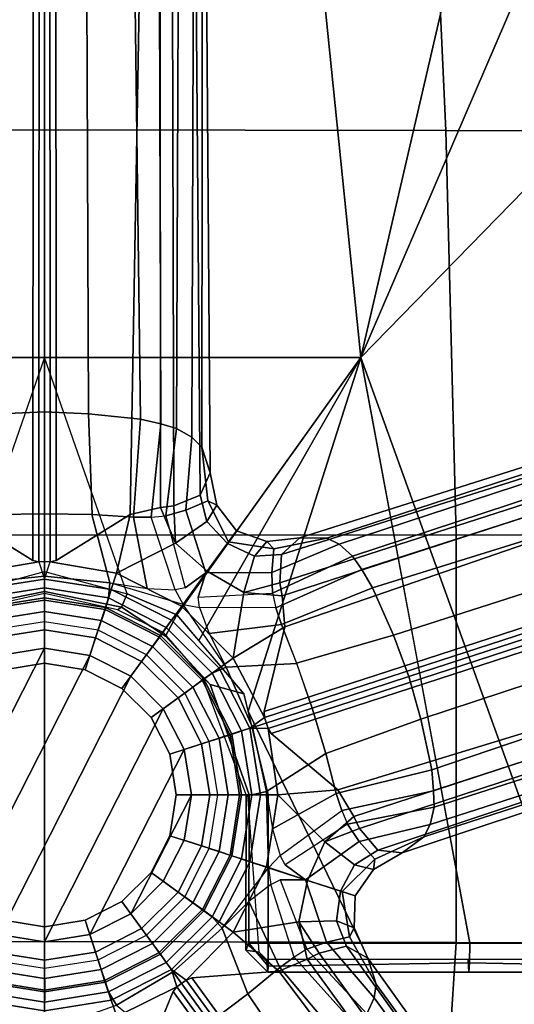
# Model space of a CAD drawing. Units: inches. Extents: x -2 to 145, y -6 to 144.
# Drawn here: x 98 to 101, y 27 to 32 of the extents above; entities that cross this region are included whole.
import ezdxf

# ---------------------------------------------------------------- set-up
doc = ezdxf.new("R2010")
doc.units = ezdxf.units.IN
doc.header["$MEASUREMENT"] = 0
for name, color, linetype in [('SEAT', 5, 'Continuous'), ('SEAT-BASE', 5, 'Continuous'), ('SEAT-FABRIC', 5, 'Continuous'), ('SEAT-FRAME', 5, 'Continuous'), ('SEAT-OTHER', 7, 'Continuous'), ('SEAT-SHAFT', 5, 'Continuous')]:
    doc.layers.add(name, color=color, linetype=linetype)
doc.styles.get("Standard").update_dxf_attribs({"font": 'arial.ttf'})

# ---------------------------------------------------------------- blocks, each defined once
blk = doc.blocks.new('1SAYL_SUSPMIDBCK_ARMS_1T')
at = {"layer": 'SEAT'}
blk.add_point((0, 0), dxfattribs=at)
at = {"layer": 'SEAT-BASE'}
for points in [[(10.0991, 0.0581, 4.0182), (1.2585, 0.0625, 5.9789), (1.5038, 0.4601, 5.915), (10.4309, 0.6166, 3.9258)], [(1.5038, 0.4601, 5.915), (1.2585, 0.0625, 5.9789), (1.2508, 0.031, 5.949), (1.1899, 0.3856, 5.9497)], [(-1.1113, 0, 8.1652), (-1.0569, 0.3434, 8.1652), (-1.1271, 0.3856, 7.9363), (-1.2637, 0, 7.7908)], [(-1.1017, 0.358, 5.8365), (-1.1584, 0, 5.8365), (-1.2504, 0.0015, 5.9497), (-1.1893, 0.3874, 5.9497)], [(1.1584, 0, 5.8365), (1.1017, 0.358, 5.8365), (1.1899, 0.3856, 5.9497), (1.2508, 0.031, 5.949)], [(-0.9953, 0.3222, 2.6575), (-1.0465, -0.001, 2.6575), (-1.1584, 0, 5.8365), (-1.1017, 0.358, 5.8365)], [(-1.0569, 0.3434, 8.1652), (-1.1113, 0, 8.1652), (-1.0569, 0, 8.248), (-1.0052, 0.3266, 8.248)], [(-1.0052, 0.3266, 8.248), (-1.0569, 0, 8.248), (-0.9843, 0, 8.248), (-0.9361, 0.3042, 8.248)], [(-0.8838, 0.2872, 2.6575), (-0.9293, 0, 2.6575), (-1.0465, -0.001, 2.6575), (-0.9953, 0.3222, 2.6575)], [(0.9293, 0, 2.6575), (0.8838, 0.2872, 2.6575), (0.9946, 0.3243, 2.6575), (1.0458, 0, 2.6575)], [(1.0569, 0, 8.248), (1.0052, 0.3266, 8.248), (0.9361, 0.3042, 8.248), (0.9843, 0, 8.248)], [(1.0458, 0, 2.6575), (0.9946, 0.3243, 2.6575), (1.1017, 0.358, 5.8365), (1.1584, 0, 5.8365)], [(1.1113, 0, 8.1652), (1.0569, 0.3434, 8.1652), (1.0052, 0.3266, 8.248), (1.0569, 0, 8.248)], [(1.1113, 0, 8.1652), (1.1732, 0, 8.0033), (1.1385, 0.3505, 7.9363), (1.0569, 0.3434, 8.1652)], [(1.5087, -0.0001, 7.5216), (1.5042, 0.2528, 7.4994), (1.1385, 0.3505, 7.9363), (1.1732, 0, 8.0033)], [(2.0551, 0, 7.2625), (2.0452, 0.2362, 7.2363), (1.5041, 0.2546, 7.4991), (1.5087, -0.0001, 7.5216)], [(2.0551, 0, 7.2625), (10.6279, 0, 4.8004), (10.6252, 0.2027, 4.7875), (2.0452, 0.2362, 7.2363)], [(1.2585, 0.0625, 5.9789), (10.0991, 0.0581, 4.0182), (10.0914, 0.0266, 3.9883), (1.2508, 0.031, 5.949)], [(-1.1271, -0.3856, 7.9363), (-1.0569, -0.3434, 8.1652), (-1.1113, 0, 8.1652), (-1.2637, 0, 7.7908)], [(-1.2504, -0.0015, 5.9497), (-1.1584, 0, 5.8365), (-1.1017, -0.358, 5.8365), (-1.1893, -0.3874, 5.9497)], [(-1.1584, 0, 5.8365), (-1.0465, 0.001, 2.6575), (-0.9953, -0.3222, 2.6575), (-1.1017, -0.358, 5.8365)], [(-1.0569, 0, 8.248), (-1.1113, 0, 8.1652), (-1.0569, -0.3434, 8.1652), (-1.0052, -0.3266, 8.248)], [(-1.0465, 0.001, 2.6575), (-0.9293, 0, 2.6575), (-0.8838, -0.2872, 2.6575), (-0.9953, -0.3222, 2.6575)], [(0.9946, -0.3243, 2.6575), (0.8838, -0.2872, 2.6575), (0.9293, 0, 2.6575), (1.0458, 0, 2.6575)], [(1.1017, -0.358, 5.8365), (0.9946, -0.3243, 2.6575), (1.0458, 0, 2.6575), (1.1584, 0, 5.8365)], [(1.1385, -0.3505, 7.9363), (1.5042, -0.2528, 7.4994), (1.5087, 0.0001, 7.5216), (1.1732, 0, 8.0033)], [(1.2508, -0.031, 5.949), (1.2508, 0.031, 5.949), (10.0914, 0.0266, 3.9883), (10.0914, -0.0266, 3.9883)], [(1.5041, -0.2546, 7.4991), (2.0452, -0.2362, 7.2363), (2.0551, 0, 7.2625), (1.5087, 0.0001, 7.5216)], [(10.6252, -0.2027, 4.7875), (10.6279, 0, 4.8004), (2.0551, 0, 7.2625), (2.0452, -0.2362, 7.2363)], [(-1.0569, 0, 8.248), (-1.0052, -0.3266, 8.248), (-0.9361, -0.3042, 8.248), (-0.9843, 0, 8.248)], [(1.0052, -0.3266, 8.248), (1.0569, 0, 8.248), (0.9843, 0, 8.248), (0.9361, -0.3042, 8.248)], [(1.0052, -0.3266, 8.248), (1.0569, -0.3434, 8.1652), (1.1113, 0, 8.1652), (1.0569, 0, 8.248)], [(1.1385, -0.3505, 7.9363), (1.1732, 0, 8.0033), (1.1113, 0, 8.1652), (1.0569, -0.3434, 8.1652)], [(1.1899, -0.3856, 5.9497), (1.1017, -0.358, 5.8365), (1.1584, 0, 5.8365), (1.2508, -0.031, 5.949)], [(1.2508, -0.031, 5.949), (1.2585, -0.0625, 5.9789), (1.5038, -0.4601, 5.915), (1.1899, -0.3856, 5.9497)], [(10.0914, -0.0266, 3.9883), (10.0991, -0.0581, 4.0182), (1.2585, -0.0625, 5.9789), (1.2508, -0.031, 5.949)], [(1.5038, -0.4601, 5.915), (1.2585, -0.0625, 5.9789), (10.0991, -0.0581, 4.0182), (10.4309, -0.6166, 3.9258)], [(10.6252, -0.2027, 4.7875), (2.0452, -0.2362, 7.2363), (2.0164, -0.5141, 7.1618), (10.615, -0.4034, 4.7361)], [(1.1072, -0.5504, 7.8473), (1.4905, -0.4767, 7.4342), (1.5042, -0.2528, 7.4994), (1.1385, -0.3505, 7.9363)], [(1.5041, -0.2546, 7.4991), (1.4905, -0.4767, 7.4342), (2.0164, -0.5141, 7.1618), (2.0452, -0.2362, 7.2363)], [(-1.0052, -0.3266, 8.248), (-0.855, -0.6212, 8.248), (-0.7963, -0.5785, 8.248), (-0.9361, -0.3042, 8.248)], [(-0.9953, -0.3222, 2.6575), (-0.8838, -0.2872, 2.6575), (-0.7518, -0.5462, 2.6575), (-0.8467, -0.6139, 2.6575)], [(0.846, -0.616, 2.6575), (0.7518, -0.5462, 2.6575), (0.8838, -0.2872, 2.6575), (0.9946, -0.3243, 2.6575)], [(0.855, -0.6212, 8.248), (1.0052, -0.3266, 8.248), (0.9361, -0.3042, 8.248), (0.7963, -0.5785, 8.248)], [(-1.1893, -0.3874, 5.9497), (-1.1017, -0.358, 5.8365), (-0.9372, -0.6809, 5.8365), (-1.0302, -0.7101, 5.949)], [(-1.1271, -0.3856, 7.9363), (-0.9492, -0.6896, 8.0033), (-0.8991, -0.6532, 8.1652), (-1.0569, -0.3434, 8.1652)], [(-1.1017, -0.358, 5.8365), (-0.9953, -0.3222, 2.6575), (-0.8467, -0.6139, 2.6575), (-0.9372, -0.6809, 5.8365)], [(-1.0052, -0.3266, 8.248), (-1.0569, -0.3434, 8.1652), (-0.8991, -0.6532, 8.1652), (-0.855, -0.6212, 8.248)], [(0.9372, -0.6809, 5.8365), (0.846, -0.616, 2.6575), (0.9946, -0.3243, 2.6575), (1.1017, -0.358, 5.8365)], [(0.855, -0.6212, 8.248), (0.8991, -0.6532, 8.1652), (1.0569, -0.3434, 8.1652), (1.0052, -0.3266, 8.248)], [(1.1385, -0.3505, 7.9363), (1.0569, -0.3434, 8.1652), (0.8991, -0.6532, 8.1652), (1.0223, -0.7428, 7.7908)], [(1.0125, -0.7338, 5.9497), (0.9372, -0.6809, 5.8365), (1.1017, -0.358, 5.8365), (1.1899, -0.3856, 5.9497)], [(1.1385, -0.3505, 7.9363), (1.1072, -0.5504, 7.8473), (1.1012, -0.6998, 7.7127), (1.0223, -0.7428, 7.7908)], [(-1.0302, -0.7101, 5.949), (-1.0549, -0.6891, 5.9789), (-1.487, -0.5117, 5.915), (-1.1893, -0.3874, 5.9497)], [(-1.1271, -0.3856, 7.9363), (-1.3665, -0.6781, 7.4991), (-1.2205, -0.8869, 7.5216), (-0.9492, -0.6896, 8.0033)], [(1.0125, -0.7338, 5.9497), (1.1899, -0.3856, 5.9497), (1.3515, -0.7031, 5.9389), (1.1998, -0.8716, 5.948)], [(1.5414, -0.622, 5.9064), (1.3515, -0.7031, 5.9389), (1.1899, -0.3856, 5.9497), (1.5038, -0.4601, 5.915)], [(10.5975, -0.5967, 4.6671), (10.615, -0.4034, 4.7361), (2.0164, -0.5141, 7.1618), (1.9913, -0.624, 7.0948)], [(1.5414, -0.622, 5.9064), (1.5038, -0.4601, 5.915), (10.4309, -0.6166, 3.9258), (1.5414, -0.622, 5.9064)], [(-1.487, -0.5117, 5.915), (-1.0549, -0.6891, 5.9789), (-8.2044, -5.8891, 4.0182), (-8.8012, -5.6323, 3.9258)], [(1.4901, -0.5718, 7.3827), (1.4905, -0.4767, 7.4342), (1.1072, -0.5504, 7.8473), (1.1012, -0.6998, 7.7127)], [(1.4901, -0.5718, 7.3827), (1.9913, -0.624, 7.0948), (2.0164, -0.5141, 7.1618), (1.4905, -0.4767, 7.4342)], [(-0.855, -0.6212, 8.248), (-0.6212, -0.855, 8.248), (-0.5785, -0.7963, 8.248), (-0.7963, -0.5785, 8.248)], [(-0.7518, -0.5462, 2.6575), (-0.5462, -0.7518, 2.6575), (-0.614, -0.847, 2.6575), (-0.8455, -0.6156, 2.6575)], [(0.5462, -0.7518, 2.6575), (0.7518, -0.5462, 2.6575), (0.8473, -0.6143, 2.6575), (0.6158, -0.8457, 2.6575)], [(0.6212, -0.855, 8.248), (0.855, -0.6212, 8.248), (0.7963, -0.5785, 8.248), (0.5785, -0.7963, 8.248)], [(1.1113, -0.7545, 7.6432), (1.1012, -0.6998, 7.7127), (1.4901, -0.5718, 7.3827), (1.4969, -0.6513, 7.3189)], [(1.4901, -0.5718, 7.3827), (1.4969, -0.6513, 7.3189), (1.9664, -0.708, 7.0283), (1.9913, -0.624, 7.0948)], [(-0.8455, -0.6156, 2.6575), (-0.614, -0.847, 2.6575), (-0.6809, -0.9372, 5.8365), (-0.9372, -0.6809, 5.8365)], [(-0.8991, -0.6532, 8.1652), (-0.6532, -0.8991, 8.1652), (-0.6212, -0.855, 8.248), (-0.855, -0.6212, 8.248)], [(0.6158, -0.8457, 2.6575), (0.8473, -0.6143, 2.6575), (0.9372, -0.6809, 5.8365), (0.6809, -0.9372, 5.8365)], [(0.6532, -0.8991, 8.1652), (0.8991, -0.6532, 8.1652), (0.855, -0.6212, 8.248), (0.6212, -0.855, 8.248)], [(1.5414, -0.622, 5.9064), (1.5517, -0.6932, 5.9333), (1.3515, -0.7031, 5.9389)], [(10.441, -0.6696, 3.9214), (1.5517, -0.6932, 5.9333), (1.5414, -0.622, 5.9064), (10.4309, -0.6166, 3.9258)], [(10.5975, -0.5967, 4.6671), (1.9913, -0.624, 7.0948), (1.9664, -0.7081, 7.0284), (10.5751, -0.7411, 4.5522)], [(-1.0302, -0.7101, 5.949), (-0.9372, -0.6809, 5.8365), (-0.9937, -0.7603, 5.949), (-1.0302, -0.7101, 5.949)], [(-0.9372, -0.6809, 5.8365), (-0.6809, -0.9372, 5.8365), (-0.736, -1.0114, 5.9497), (-0.9937, -0.7603, 5.949)], [(-0.8991, -0.6532, 8.1652), (-0.9492, -0.6896, 8.0033), (-0.7151, -0.9528, 7.9363), (-0.6532, -0.8991, 8.1652)], [(0.8991, -0.6532, 8.1652), (0.6532, -0.8991, 8.1652), (0.6852, -0.9745, 7.9363), (1.0223, -0.7428, 7.7908)], [(0.6809, -0.9372, 5.8365), (0.9372, -0.6809, 5.8365), (1.0107, -0.7362, 5.9497), (0.7344, -1.0125, 5.9497)], [(1.528, -0.7582, 7.1729), (1.4969, -0.6513, 7.3189), (1.1113, -0.7545, 7.6432), (1.1913, -0.8656, 7.4119)], [(1.528, -0.7582, 7.1729), (1.9187, -0.7906, 6.9061), (1.9664, -0.708, 7.0283), (1.4969, -0.6513, 7.3189)], [(10.441, -0.6696, 3.9214), (10.457, -0.7653, 3.9962), (1.608, -0.8339, 6.0974), (1.5517, -0.6932, 5.9333)], [(-8.1797, -5.9101, 3.9883), (-8.2044, -5.8891, 4.0182), (-1.0549, -0.6891, 5.9789), (-1.0302, -0.7101, 5.949)], [(-1.0302, -0.7101, 5.949), (-0.9937, -0.7603, 5.949), (-8.1485, -5.9531, 3.9883), (-8.1797, -5.9101, 3.9883)], [(-1.2206, -0.8867, 7.5216), (-1.0672, -1.09, 7.4991), (-0.7151, -0.9528, 7.9363), (-0.9492, -0.6896, 8.0033)], [(1.0863, -1.0681, 5.9389), (0.7344, -1.0125, 5.9497), (1.0107, -0.7362, 5.9497), (1.1997, -0.8717, 5.948)], [(1.1012, -0.6998, 7.7127), (1.0223, -0.7428, 7.7908), (1.1913, -0.8656, 7.4119), (1.1113, -0.7545, 7.6432)], [(1.3515, -0.7031, 5.9389), (1.4662, -0.8706, 6.1425), (1.3497, -0.9806, 6.1863), (1.1998, -0.8716, 5.948)], [(1.3515, -0.7031, 5.9389), (1.5517, -0.6932, 5.9333), (1.608, -0.8339, 6.0974), (1.4662, -0.8706, 6.1425)], [(10.5503, -0.8181, 4.4355), (10.5751, -0.7411, 4.5522), (1.9664, -0.7081, 7.0284), (1.9187, -0.7906, 6.9061)], [(-0.9814, -0.7903, 5.9789), (-8.1362, -5.983, 4.0182), (-8.1485, -5.9531, 3.9883), (-0.9937, -0.7603, 5.949)], [(-8.1362, -5.983, 4.0182), (-0.9814, -0.7903, 5.9789), (-0.9462, -1.2561, 5.915), (-8.0763, -6.63, 3.9258)], [(-0.9462, -1.2561, 5.915), (-0.9814, -0.7903, 5.9789), (-0.9937, -0.7603, 5.949), (-0.736, -1.0114, 5.9497)], [(-0.5462, -0.7518, 2.6575), (-0.2872, -0.8838, 2.6575), (-0.3224, -0.9956, 2.6575), (-0.614, -0.847, 2.6575)], [(0.2872, -0.8838, 2.6575), (0.5462, -0.7518, 2.6575), (0.6158, -0.8457, 2.6575), (0.3242, -0.9943, 2.6575)], [(1.0058, -0.831, 7.7127), (0.8656, -0.883, 7.8473), (0.6852, -0.9745, 7.9363), (1.0223, -0.7428, 7.7908)], [(1.1913, -0.8656, 7.4119), (1.0223, -0.7428, 7.7908), (1.0058, -0.831, 7.7127), (1.061, -0.8238, 7.6432)], [(1.528, -0.7582, 7.1729), (1.1913, -0.8656, 7.4119), (1.3578, -0.9865, 6.9468), (1.5775, -0.8754, 6.8431)], [(1.528, -0.7582, 7.1729), (1.5775, -0.8754, 6.8431), (1.8662, -0.843, 6.7636), (1.9187, -0.7906, 6.9061)], [(10.4832, -0.8249, 4.1197), (1.7285, -0.8884, 6.4002), (1.608, -0.8339, 6.0974), (10.457, -0.7653, 3.9962)], [(10.5503, -0.8181, 4.4355), (1.9187, -0.7906, 6.9061), (1.8662, -0.843, 6.7636), (10.5297, -0.8518, 4.308)], [(-0.6212, -0.855, 8.248), (-0.3266, -1.0052, 8.248), (-0.3042, -0.9361, 8.248), (-0.5785, -0.7963, 8.248)], [(0.3266, -1.0052, 8.248), (0.6212, -0.855, 8.248), (0.5785, -0.7963, 8.248), (0.3042, -0.9361, 8.248)], [(0.8656, -0.883, 7.8473), (0.914, -1.2702, 7.4342), (1.0042, -1.2405, 7.3827), (1.0058, -0.831, 7.7127)], [(1.0042, -1.2405, 7.3827), (1.0058, -0.831, 7.7127), (1.061, -0.8238, 7.6432), (1.082, -1.2223, 7.3189)], [(1.061, -0.8238, 7.6432), (1.082, -1.2223, 7.3189), (1.1932, -1.2189, 7.1729), (1.1913, -0.8656, 7.4119)], [(1.5539, -0.9248, 6.4675), (1.4662, -0.8706, 6.1425), (1.608, -0.8339, 6.0974), (1.7285, -0.8884, 6.4002)], [(1.5539, -0.9248, 6.4675), (1.7285, -0.8884, 6.4002), (1.8662, -0.843, 6.7636), (1.5775, -0.8754, 6.8431)], [(10.4832, -0.8249, 4.1197), (10.5297, -0.8518, 4.308), (1.8662, -0.843, 6.7636), (1.7285, -0.8884, 6.4002)], [(-1.6626, -1.208, 7.2625), (-1.5158, -1.3932, 7.2363), (-1.0672, -1.09, 7.4991), (-1.2206, -0.8867, 7.5216)], [(-0.614, -0.847, 2.6575), (-0.3224, -0.9956, 2.6575), (-0.358, -1.1017, 5.8365), (-0.6809, -0.9372, 5.8365)], [(-0.6532, -0.8991, 8.1652), (-0.3434, -1.0569, 8.1652), (-0.3266, -1.0052, 8.248), (-0.6212, -0.855, 8.248)], [(-0.3244, -0.995, 2.6575), (-0.2872, -0.8838, 2.6575), (0, -0.9293, 2.6575), (-0.0011, -1.0462, 2.6575)], [(-0.0011, -1.0462, 2.6575), (0, -0.9293, 2.6575), (0.2872, -0.8838, 2.6575), (0.3222, -0.995, 2.6575)], [(0.3242, -0.9943, 2.6575), (0.6158, -0.8457, 2.6575), (0.6809, -0.9372, 5.8365), (0.358, -1.1017, 5.8365)], [(0.3434, -1.0569, 8.1652), (0.6532, -0.8991, 8.1652), (0.6212, -0.855, 8.248), (0.3266, -1.0052, 8.248)], [(0.7052, -1.3525, 7.4994), (0.914, -1.2702, 7.4342), (0.8656, -0.883, 7.8473), (0.6852, -0.9745, 7.9363)], [(1.3497, -0.9806, 6.1863), (1.281, -1.1254, 6.1425), (1.0863, -1.0681, 5.9389), (1.1997, -0.8717, 5.948)], [(1.3578, -0.9865, 6.9468), (1.1913, -0.8656, 7.4119), (1.1932, -1.2189, 7.1729), (1.32, -1.2297, 6.8431)], [(1.5539, -0.9248, 6.4675), (1.4174, -1.0298, 6.5038), (1.3497, -0.9806, 6.1863), (1.4662, -0.8706, 6.1425)], [(1.5539, -0.9248, 6.4675), (1.5775, -0.8754, 6.8431), (1.3578, -0.9865, 6.9468), (1.4174, -1.0298, 6.5038)], [(-0.6809, -0.9372, 5.8365), (-0.358, -1.1017, 5.8365), (-0.3878, -1.1888, 5.9497), (-0.736, -1.0114, 5.9497)], [(-0.3434, -1.0569, 8.1652), (-0.6532, -0.8991, 8.1652), (-0.7151, -0.9528, 7.9363), (-0.3905, -1.2018, 7.7908)], [(-0.3266, -1.0052, 8.248), (0, -1.0569, 8.248), (0, -0.9843, 8.248), (-0.3042, -0.9361, 8.248)], [(0, -1.0569, 8.248), (0.3266, -1.0052, 8.248), (0.3042, -0.9361, 8.248), (0, -0.9843, 8.248)], [(0.3434, -1.0569, 8.1652), (0.3625, -1.1158, 8.0033), (0.6852, -0.9745, 7.9363), (0.6532, -0.8991, 8.1652)], [(0.358, -1.1017, 5.8365), (0.6809, -0.9372, 5.8365), (0.7344, -1.0125, 5.9497), (0.416, -1.18, 5.949)], [(-1.0672, -1.09, 7.4991), (-0.9256, -1.2617, 7.4342), (-0.5723, -1.0961, 7.8473), (-0.7151, -0.9528, 7.9363)], [(-0.4795, -1.2134, 7.7127), (-0.5723, -1.0961, 7.8473), (-0.7151, -0.9528, 7.9363), (-0.3905, -1.2018, 7.7908)], [(-0.358, -1.1017, 5.8365), (-0.3244, -0.995, 2.6575), (-0.0011, -1.0462, 2.6575), (0, -1.1584, 5.8365)], [(0, -1.1584, 5.8365), (-0.0011, -1.0462, 2.6575), (0.3222, -0.995, 2.6575), (0.358, -1.1017, 5.8365)], [(0.4663, -1.4348, 7.5216), (0.7052, -1.3525, 7.4994), (0.6852, -0.9745, 7.9363), (0.3625, -1.1158, 8.0033)], [(1.3497, -0.9806, 6.1863), (1.4174, -1.0298, 6.5038), (1.3597, -1.1921, 6.4675), (1.281, -1.1254, 6.1425)], [(1.3578, -0.9865, 6.9468), (1.32, -1.2297, 6.8431), (1.3597, -1.1921, 6.4675), (1.4174, -1.0298, 6.5038)], [(-0.736, -1.0114, 5.9497), (-0.6801, -1.3632, 5.9389), (-0.8814, -1.4093, 5.9064), (-0.9462, -1.2561, 5.915)], [(-0.6801, -1.3632, 5.9389), (-0.736, -1.0114, 5.9497), (-0.3878, -1.1888, 5.9497), (-0.4583, -1.4103, 5.948)], [(-0.3266, -1.0052, 8.248), (-0.3434, -1.0569, 8.1652), (0, -1.1113, 8.1652), (0, -1.0569, 8.248)], [(0, -1.0569, 8.248), (0, -1.1113, 8.1652), (0.3434, -1.0569, 8.1652), (0.3266, -1.0052, 8.248)], [(0.9022, -1.288, 5.915), (0.4484, -1.1776, 5.9789), (0.416, -1.18, 5.949), (0.7344, -1.0125, 5.9497)], [(0.7344, -1.0125, 5.9497), (1.0863, -1.0681, 5.9389), (1.0679, -1.2738, 5.9064), (0.9022, -1.288, 5.915)], [(-1.3291, -1.6011, 7.1618), (-0.9256, -1.2617, 7.4342), (-1.0672, -1.09, 7.4991), (-1.5158, -1.3932, 7.2363)], [(-0.5723, -1.0961, 7.8473), (-0.9256, -1.2617, 7.4342), (-0.8694, -1.3384, 7.3827), (-0.4795, -1.2134, 7.7127)], [(0.0185, -1.1911, 7.9363), (0, -1.1113, 8.1652), (-0.3434, -1.0569, 8.1652), (-0.3905, -1.2018, 7.7908)], [(-0.385, -1.1897, 5.9497), (-0.358, -1.1017, 5.8365), (0, -1.1584, 5.8365), (0.001, -1.2508, 5.9497)], [(0.0185, -1.1911, 7.9363), (0.3625, -1.1158, 8.0033), (0.3434, -1.0569, 8.1652), (0, -1.1113, 8.1652)], [(0.001, -1.2508, 5.9497), (0, -1.1584, 5.8365), (0.358, -1.1017, 5.8365), (0.357, -1.1992, 5.949)], [(0.416, -1.18, 5.949), (0.357, -1.1992, 5.949), (0.358, -1.1017, 5.8365), (0.416, -1.18, 5.949)], [(1.0863, -1.0681, 5.9389), (1.1388, -1.2616, 5.9333), (1.0679, -1.2738, 5.9064), (1.0863, -1.0681, 5.9389)], [(1.29, -1.2716, 6.0974), (1.1388, -1.2616, 5.9333), (1.0863, -1.0681, 5.9389), (1.281, -1.1254, 6.1425)], [(0.0185, -1.1911, 7.9363), (0.2227, -1.5091, 7.4991), (0.4663, -1.4348, 7.5216), (0.3625, -1.1158, 8.0033)], [(1.29, -1.2716, 6.0974), (1.281, -1.1254, 6.1425), (1.3597, -1.1921, 6.4675), (1.379, -1.3694, 6.4002)], [(-0.8694, -1.3384, 7.3827), (-0.4795, -1.2134, 7.7127), (-0.4556, -1.2636, 7.6432), (-0.8281, -1.4068, 7.3189)], [(-0.4551, -1.4005, 7.4119), (-0.3905, -1.2018, 7.7908), (-0.4795, -1.2134, 7.7127), (-0.4556, -1.2636, 7.6432)], [(-0.385, -1.1897, 5.9497), (0.001, -1.2508, 5.9497), (-0.251, -1.5026, 5.9389), (-0.4582, -1.4104, 5.948)], [(-0.3253, -1.2635, 7.7127), (-0.3905, -1.2018, 7.7908), (-0.4551, -1.4005, 7.4119), (-0.3741, -1.2901, 7.6432)], [(0.0185, -1.1911, 7.9363), (-0.1813, -1.2231, 7.8473), (-0.3253, -1.2635, 7.7127), (-0.3905, -1.2018, 7.7908)], [(-0.1813, -1.2231, 7.8473), (0.0072, -1.5648, 7.4342), (0.2227, -1.5091, 7.4991), (0.0185, -1.1911, 7.9363)], [(0.357, -1.1992, 5.949), (0.3294, -1.2162, 5.9789), (0.0272, -1.5724, 5.915), (0.001, -1.2508, 5.9497)], [(3.0932, -9.6057, 3.9883), (3.0656, -9.6227, 4.0182), (0.3294, -1.2162, 5.9789), (0.357, -1.1992, 5.949)], [(0.357, -1.1992, 5.949), (0.416, -1.18, 5.949), (3.1437, -9.5893, 3.9883), (3.0932, -9.6057, 3.9883)], [(0.4484, -1.1776, 5.9789), (3.176, -9.5868, 4.0182), (3.1437, -9.5893, 3.9883), (0.416, -1.18, 5.949)], [(3.176, -9.5868, 4.0182), (0.4484, -1.1776, 5.9789), (0.9022, -1.288, 5.915), (3.8098, -9.7298, 3.9258)], [(1.3784, -1.5144, 6.7636), (1.379, -1.3694, 6.4002), (1.3597, -1.1921, 6.4675), (1.32, -1.2297, 6.8431)], [(-8.0763, -6.63, 3.9258), (-0.9462, -1.2561, 5.915), (-0.8814, -1.4093, 5.9064)], [(-1.3291, -1.6011, 7.1618), (-1.2442, -1.6753, 7.0948), (-0.8694, -1.3384, 7.3827), (-0.9256, -1.2617, 7.4342)], [(-0.4556, -1.2636, 7.6432), (-0.8281, -1.4068, 7.3189), (-0.7905, -1.5115, 7.1729), (-0.4551, -1.4005, 7.4119)], [(-0.3741, -1.2901, 7.6432), (-0.3253, -1.2635, 7.7127), (-0.0833, -1.5938, 7.3827), (-0.1569, -1.6249, 7.3189)], [(-0.0833, -1.5938, 7.3827), (0.0072, -1.5648, 7.4342), (-0.1813, -1.2231, 7.8473), (-0.3253, -1.2635, 7.7127)], [(-0.1153, -1.6582, 5.9064), (-0.251, -1.5026, 5.9389), (0.001, -1.2508, 5.9497), (0.0272, -1.5724, 5.915)], [(0.0272, -1.5724, 5.915), (0.3294, -1.2162, 5.9789), (3.0656, -9.6227, 4.0182), (2.6369, -10.1109, 3.9258)], [(1.112, -1.7588, 7.1618), (1.2088, -1.701, 7.0948), (1.0042, -1.2405, 7.3827), (0.914, -1.2702, 7.4342)], [(1.281, -1.6514, 7.0283), (1.082, -1.2223, 7.3189), (1.0042, -1.2405, 7.3827), (1.2088, -1.701, 7.0948)], [(1.0679, -1.2738, 5.9064), (1.1388, -1.2616, 5.9333), (3.8633, -9.7231, 3.9214), (3.8098, -9.7298, 3.9258)], [(1.281, -1.6514, 7.0283), (1.3448, -1.5805, 6.9061), (1.1932, -1.2189, 7.1729), (1.082, -1.2223, 7.3189)], [(1.29, -1.2716, 6.0974), (3.9592, -9.7087, 3.9962), (3.8633, -9.7231, 3.9214), (1.1388, -1.2616, 5.9333)], [(1.3784, -1.5144, 6.7636), (1.32, -1.2297, 6.8431), (1.1932, -1.2189, 7.1729), (1.3448, -1.5805, 6.9061)], [(-0.2489, -1.6875, 7.1729), (-0.1569, -1.6249, 7.3189), (-0.3741, -1.2901, 7.6432), (-0.4551, -1.4005, 7.4119)], [(1.112, -1.7588, 7.1618), (0.914, -1.2702, 7.4342), (0.7069, -1.3518, 7.4991), (0.8566, -1.8721, 7.2363)], [(3.8098, -9.7298, 3.9258), (0.9022, -1.288, 5.915), (1.0679, -1.2738, 5.9064)], [(1.29, -1.2716, 6.0974), (1.379, -1.3694, 6.4002), (4.024, -9.7152, 4.1197), (3.9592, -9.7087, 3.9962)], [(-1.1747, -1.7286, 7.0283), (-0.8281, -1.4068, 7.3189), (-0.8694, -1.3384, 7.3827), (-1.2442, -1.6753, 7.0948)], [(-0.6801, -1.3632, 5.9389), (-0.8479, -1.4729, 5.9333), (-0.8814, -1.4093, 5.9064), (-0.6801, -1.3632, 5.9389)], [(-0.8108, -1.6198, 6.0974), (-0.8479, -1.4729, 5.9333), (-0.6801, -1.3632, 5.9389), (-0.6745, -1.5661, 6.1425)], [(-0.5155, -1.5866, 6.1863), (-0.6745, -1.5661, 6.1425), (-0.6801, -1.3632, 5.9389), (-0.4583, -1.4103, 5.948)], [(0.6351, -1.9545, 7.2625), (0.8566, -1.8721, 7.2363), (0.7069, -1.3518, 7.4991), (0.4663, -1.4348, 7.5216)], [(1.3784, -1.5144, 6.7636), (4.0639, -9.7511, 4.308), (4.024, -9.7152, 4.1197), (1.379, -1.3694, 6.4002)], [(-0.8814, -1.4093, 5.9064), (-0.8479, -1.4729, 5.9333), (-8.0534, -6.6788, 3.9214), (-8.0763, -6.63, 3.9258)], [(-1.1747, -1.7286, 7.0283), (-1.0876, -1.7674, 6.9061), (-0.7905, -1.5115, 7.1729), (-0.8281, -1.4068, 7.3189)], [(-0.5186, -1.5962, 6.9468), (-0.4551, -1.4005, 7.4119), (-0.7905, -1.5115, 7.1729), (-0.7616, -1.6355, 6.8431)], [(-0.2489, -1.6875, 7.1729), (-0.4551, -1.4005, 7.4119), (-0.5186, -1.5962, 6.9468), (-0.3451, -1.7708, 6.8431)], [(-0.251, -1.5026, 5.9389), (-0.3749, -1.6634, 6.1425), (-0.5155, -1.5866, 6.1863), (-0.4582, -1.4104, 5.948)], [(-0.8108, -1.6198, 6.0974), (-8.01, -6.7656, 3.9962), (-8.0534, -6.6788, 3.9214), (-0.8479, -1.4729, 5.9333)], [(0.2227, -1.5091, 7.4991), (0.4074, -2.0181, 7.2363), (0.6351, -1.9545, 7.2625), (0.4663, -1.4348, 7.5216)], [(-1.0143, -1.7789, 6.7636), (-0.7616, -1.6355, 6.8431), (-0.7905, -1.5115, 7.1729), (-1.0876, -1.7674, 6.9061)], [(-0.251, -1.5026, 5.9389), (-0.1798, -1.69, 5.9333), (-0.2962, -1.787, 6.0974), (-0.3749, -1.6634, 6.1425)], [(-0.1153, -1.6582, 5.9064), (-0.1798, -1.69, 5.9333), (-0.251, -1.5026, 5.9389)], [(0.2227, -1.5091, 7.4991), (0.0072, -1.5648, 7.4342), (0.1341, -2.0765, 7.1618), (0.4074, -2.0181, 7.2363)], [(1.3784, -1.5144, 6.7636), (1.3448, -1.5805, 6.9061), (4.0383, -9.7812, 4.4355), (4.0639, -9.7511, 4.308)], [(-0.8108, -1.6198, 6.0974), (-0.6745, -1.5661, 6.1425), (-0.7136, -1.6615, 6.4675), (-0.8762, -1.7347, 6.4002)], [(-0.5155, -1.5866, 6.1863), (-0.5414, -1.6662, 6.5038), (-0.7136, -1.6615, 6.4675), (-0.6745, -1.5661, 6.1425)], [(-0.1153, -1.6582, 5.9064), (0.0272, -1.5724, 5.915), (2.6369, -10.1109, 3.9258), (-0.1153, -1.6582, 5.9064)], [(-0.0833, -1.5938, 7.3827), (0.0218, -2.0866, 7.0948), (0.1341, -2.0765, 7.1618), (0.0072, -1.5648, 7.4342)], [(1.2811, -1.6514, 7.0284), (3.9727, -9.8285, 4.5522), (4.0383, -9.7812, 4.4355), (1.3448, -1.5805, 6.9061)], [(-0.8108, -1.6198, 6.0974), (-0.8762, -1.7347, 6.4002), (-7.9962, -6.8292, 4.1197), (-8.01, -6.7656, 3.9962)], [(-1.0143, -1.7789, 6.7636), (-0.8762, -1.7347, 6.4002), (-0.7136, -1.6615, 6.4675), (-0.7616, -1.6355, 6.8431)], [(-0.5186, -1.5962, 6.9468), (-0.7616, -1.6355, 6.8431), (-0.7136, -1.6615, 6.4675), (-0.5414, -1.6662, 6.5038)], [(-0.3993, -1.7636, 6.4675), (-0.5414, -1.6662, 6.5038), (-0.5155, -1.5866, 6.1863), (-0.3749, -1.6634, 6.1425)], [(-0.3993, -1.7636, 6.4675), (-0.3451, -1.7708, 6.8431), (-0.5186, -1.5962, 6.9468), (-0.5414, -1.6662, 6.5038)], [(-0.2489, -1.6875, 7.1729), (-0.1589, -2.0691, 6.9061), (-0.0657, -2.089, 7.0283), (-0.1569, -1.6249, 7.3189)], [(-0.0833, -1.5938, 7.3827), (-0.1569, -1.6249, 7.3189), (-0.0657, -2.089, 7.0283), (0.0218, -2.0866, 7.0948)], [(-0.3993, -1.7636, 6.4675), (-0.3749, -1.6634, 6.1425), (-0.2962, -1.787, 6.0974), (-0.3107, -1.9184, 6.4002)], [(-0.2489, -1.6875, 7.1729), (-0.3451, -1.7708, 6.8431), (-0.225, -2.0353, 6.7636), (-0.1589, -2.0691, 6.9061)], [(2.5896, -10.137, 3.9214), (2.5036, -10.1816, 3.9962), (-0.2962, -1.787, 6.0974), (-0.1798, -1.69, 5.9333)], [(2.5896, -10.137, 3.9214), (-0.1798, -1.69, 5.9333), (-0.1153, -1.6582, 5.9064), (2.6369, -10.1109, 3.9258)], [(1.2811, -1.6514, 7.0284), (1.2088, -1.701, 7.0948), (3.8424, -9.8944, 4.6671), (3.9727, -9.8285, 4.5522)], [(-1.1747, -1.7287, 7.0284), (-8.1199, -6.8155, 4.5522), (-8.0546, -6.8632, 4.4355), (-1.0876, -1.7674, 6.9061)], [(-1.0143, -1.7789, 6.7636), (-8.018, -6.8783, 4.308), (-7.9962, -6.8292, 4.1197), (-0.8762, -1.7347, 6.4002)], [(1.112, -1.7588, 7.1618), (3.6638, -9.9708, 4.7361), (3.8424, -9.8944, 4.6671), (1.2088, -1.701, 7.0948)], [(-1.0143, -1.7789, 6.7636), (-1.0876, -1.7674, 6.9061), (-8.0546, -6.8632, 4.4355), (-8.018, -6.8783, 4.308)], [(-0.3993, -1.7636, 6.4675), (-0.3107, -1.9184, 6.4002), (-0.225, -2.0353, 6.7636), (-0.3451, -1.7708, 6.8431)], [(2.4549, -10.225, 4.1197), (-0.3107, -1.9184, 6.4002), (-0.2962, -1.787, 6.0974), (2.5036, -10.1816, 3.9962)], [(1.112, -1.7588, 7.1618), (0.8566, -1.8721, 7.2363), (3.4762, -10.0425, 4.7875), (3.6638, -9.9708, 4.7361)], [(0.6351, -1.9545, 7.2625), (3.2842, -10.1077, 4.8004), (3.4762, -10.0425, 4.7875), (0.8566, -1.8721, 7.2363)], [(2.4549, -10.225, 4.1197), (2.4438, -10.2775, 4.308), (-0.225, -2.0353, 6.7636), (-0.3107, -1.9184, 6.4002)], [(3.0905, -10.1678, 4.7875), (3.2842, -10.1077, 4.8004), (0.6351, -1.9545, 7.2625), (0.4074, -2.0181, 7.2363)], [(2.4822, -10.2868, 4.4355), (-0.1589, -2.0691, 6.9061), (-0.225, -2.0353, 6.7636), (2.4438, -10.2775, 4.308)], [(3.0905, -10.1678, 4.7875), (0.4074, -2.0181, 7.2363), (0.1341, -2.0765, 7.1618), (2.8966, -10.2201, 4.7361)], [(2.4822, -10.2868, 4.4355), (2.5631, -10.2866, 4.5522), (-0.0657, -2.089, 7.0284), (-0.1589, -2.0691, 6.9061)], [(2.7073, -10.2633, 4.6671), (0.0218, -2.0866, 7.0948), (-0.0657, -2.089, 7.0284), (2.5631, -10.2866, 4.5522)], [(2.7073, -10.2633, 4.6671), (2.8966, -10.2201, 4.7361), (0.1341, -2.0765, 7.1618), (0.0218, -2.0866, 7.0948)]]:
    blk.add_3dface(points, dxfattribs=at)
at = {"layer": 'SEAT-FABRIC'}
for points in [[(-1.8379, 0, 17.2971), (-0.7869, 0, 17.4022), (-0.7915, 2.2074, 17.5167), (-1.8435, 2.1408, 17.3862)], [(1.3941, 0, 17.5833), (1.3948, 2.2072, 17.6898), (-0.7915, 2.2074, 17.5167), (-0.7869, 0, 17.4022)], [(1.3941, 0, 17.5833), (3.5684, 0, 17.6773), (3.5649, 2.1532, 17.7764), (1.3948, 2.2072, 17.6898)], [(5.722, 0, 17.7301), (5.7196, 2.054, 17.8104), (3.5649, 2.1532, 17.7764), (3.5684, 0, 17.6773)], [(-0.7915, -2.2074, 17.5167), (-0.7869, 0, 17.4022), (-1.8379, 0, 17.2971), (-1.8435, -2.1408, 17.3862)], [(-0.7915, -2.2074, 17.5167), (1.3948, -2.2072, 17.6898), (1.3941, 0, 17.5833), (-0.7869, 0, 17.4022)], [(3.5649, -2.1532, 17.7764), (3.5684, 0, 17.6773), (1.3941, 0, 17.5833), (1.3948, -2.2072, 17.6898)], [(3.5649, -2.1532, 17.7764), (5.7196, -2.054, 17.8104), (5.722, 0, 17.7301), (3.5684, 0, 17.6773)], [(3.5568, -4.2959, 18.0014), (5.714, -4.1024, 17.9768), (5.7196, -2.054, 17.8104), (3.5649, -2.1532, 17.7764)], [(-0.8009, -4.3978, 17.8107), (-0.7915, -2.2074, 17.5167), (-1.8435, -2.1408, 17.3862), (-1.8556, -4.2641, 17.6821)], [(3.5568, -4.2959, 18.0014), (3.5649, -2.1532, 17.7764), (1.3948, -2.2072, 17.6898), (1.3864, -4.3993, 17.9649)], [(-0.8009, -4.3978, 17.8107), (1.3864, -4.3993, 17.9649), (1.3948, -2.2072, 17.6898), (-0.7915, -2.2074, 17.5167)]]:
    blk.add_3dface(points, dxfattribs=at)
at = {"layer": 'SEAT-FRAME'}
for points in [[(0.9672, 0.7089, 11.2751), (2.3465, 1.6961, 11.2786), (2.3465, 0, 11.2736), (1.0792, 0.4424, 11.2744)], [(2.3465, 1.6961, 11.2786), (5.4379, 1.3814, 11.2775), (5.4899, 0, 11.2736), (2.3465, 0, 11.2736)], [(1.1987, 0, 11.2736), (1.0912, 0, 11.3429), (1.0081, 0.4134, 11.3474), (1.0792, 0.4424, 11.2744)], [(1.1987, 0, 11.2736), (1.1987, 0, 11.2736), (2.3465, 0, 11.2736), (1.0792, 0.4424, 11.2744)], [(0.9923, 0.3906, 11.4216), (1.0081, 0.4134, 11.3474), (1.0912, 0, 11.3429), (1.0801, 0, 11.422)], [(2.3465, 0, 11.2736), (2.3465, -1.6961, 11.2786), (0.9672, -0.7089, 11.2751), (1.0792, -0.4424, 11.2744)], [(1.0912, 0, 11.3429), (1.0081, -0.4134, 11.3474), (0.9923, -0.3906, 11.4216), (1.0801, 0, 11.422)], [(1.0081, -0.4134, 11.3474), (1.0912, 0, 11.3429), (1.1987, 0, 11.2736), (1.0792, -0.4424, 11.2744)], [(2.3465, 0, 11.2736), (1.1987, 0, 11.2736), (1.1987, 0, 11.2736), (1.0792, -0.4424, 11.2744)], [(5.4899, 0, 11.2736), (5.4379, -1.3814, 11.2775), (2.3465, -1.6961, 11.2786), (2.3465, 0, 11.2736)], [(0.8514, -0.6486, 11.3482), (0.8704, -0.6396, 11.4211), (0.9923, -0.3906, 11.4216), (1.0081, -0.4134, 11.3474)], [(1.0081, -0.4134, 11.3474), (1.0792, -0.4424, 11.2744), (0.9672, -0.7089, 11.2751), (0.8514, -0.6486, 11.3482)], [(0.5918, -0.8892, 11.3491), (0.8514, -0.6486, 11.3482), (0.9672, -0.7089, 11.2751), (0.5422, -1.0696, 11.2764)], [(0.8514, -0.6486, 11.3482), (0.5918, -0.8892, 11.3491), (0.6345, -0.845, 11.4311), (0.8704, -0.6396, 11.4211)], [(2.3465, -1.6961, 11.2786), (0.8284, -0.8267, 11.2755), (0.9672, -0.7089, 11.2751)], [(0, -1.0977, 11.3337), (0, -1.0812, 11.4248), (0.6345, -0.845, 11.4311), (0.5918, -0.8892, 11.3491)], [(0.4488, -1.092, 11.2765), (0.5422, -1.0696, 11.2764), (0.8284, -0.8267, 11.2755), (2.3465, -1.6961, 11.2786)], [(0.5918, -0.8892, 11.3491), (0.5422, -1.0696, 11.2764), (0, -1.1992, 11.2769), (0, -1.0977, 11.3337)], [(-0.9513, -1.1981, 11.4212), (-0.8829, -1.1909, 11.4317), (-0.8435, -1.1516, 11.4311), (-0.8321, -1.0802, 11.4211)], [(-0.7944, -1.0955, 11.3376), (-0.9189, -1.1987, 11.338), (-0.9513, -1.1981, 11.4212), (-0.8321, -1.0802, 11.4211)], [(-0.7944, -1.0955, 11.3376), (-0.7944, -1.1992, 11.2769), (-0.9189, -1.1987, 11.338), (-0.7944, -1.0955, 11.3376)], [(0, -1.0812, 11.4248), (-0.8321, -1.0802, 11.4211), (-0.8435, -1.1516, 11.4311), (0, -1.09, 11.4311)], [(0, -1.0977, 11.3337), (-0.7944, -1.0955, 11.3376), (-0.8321, -1.0802, 11.4211), (0, -1.0812, 11.4248)], [(0.4488, -1.092, 11.2765), (2.3465, -1.6961, 11.2786), (-0.7946, -2.2817, 11.2945), (-0.7945, -1.696, 11.285)], [(-0.7944, -1.1992, 11.2769), (0, -1.1992, 11.2769), (0.4488, -1.092, 11.2765), (-0.7945, -1.696, 11.285)], [(-0.7944, -1.0955, 11.3376), (0, -1.0977, 11.3337), (0, -1.1992, 11.2769), (-0.7944, -1.1992, 11.2769)], [(-0.9513, -1.1981, 11.4212), (-0.9512, -2.2759, 11.4355), (-0.883, -2.2717, 11.4541), (-0.8829, -1.1909, 11.4317)], [(-0.9011, -2.28, 11.3314), (-0.9512, -2.2759, 11.4355), (-0.9513, -1.1981, 11.4212), (-0.9189, -1.1987, 11.338)], [(-0.9011, -2.28, 11.3314), (-0.9189, -1.1987, 11.338), (-0.7944, -1.1992, 11.2769), (-0.7946, -2.2817, 11.2945)], [(5.4379, -1.3814, 11.2775), (5.3974, -1.696, 11.2829), (5.3088, -2.3835, 11.2947), (2.3465, -1.6961, 11.2786)], [(0.7759, -1.9889, 11.2865), (2.3465, -1.6961, 11.2786), (-0.7957, -2.8297, 11.3593), (-0.7946, -2.2817, 11.2945)], [(-0.7957, -2.8297, 11.3593), (2.3465, -1.6961, 11.2786), (4.0707, -3.3798, 11.444), (2.3465, -3.3798, 11.444)], [(2.3465, -1.6961, 11.2786), (5.3088, -2.3835, 11.2947), (5.2509, -2.656, 11.3187), (5.1945, -2.9218, 11.3421)], [(2.3465, -1.6961, 11.2786), (5.1945, -2.9218, 11.3421), (4.5299, -3.3099, 11.4208), (4.0707, -3.3798, 11.444)], [(-0.951, -2.8055, 11.4864), (-0.8829, -2.7886, 11.4718), (-0.883, -2.2717, 11.4541), (-0.9512, -2.2759, 11.4355)], [(-0.9011, -2.28, 11.3314), (-0.9109, -2.8194, 11.4157), (-0.951, -2.8055, 11.4864), (-0.9512, -2.2759, 11.4355)], [(-0.9109, -2.8194, 11.4157), (-0.9011, -2.28, 11.3314), (-0.7946, -2.2817, 11.2945), (-0.7957, -2.8297, 11.3593)]]:
    blk.add_3dface(points, dxfattribs=at)
at = {"layer": 'SEAT-SHAFT'}
for points in [[(0.7874, 0, 1), (-0.4628, 0.637, 1), (-0.2433, 0.7489, 1), (0.7489, 0.2433, 1)], [(0.7874, 0, 1), (0.7489, -0.2433, 1), (-0.637, 0.4628, 1), (-0.4628, 0.637, 1)], [(0.637, -0.4628, 1), (-0.7489, 0.2433, 1), (-0.637, 0.4628, 1), (0.7489, -0.2433, 1)], [(-0.9361, 0.3042, 2.4294), (-0.9843, 0, 2.4294), (-0.9843, 0, 8.248), (-0.9361, 0.3042, 8.248)], [(-0.7489, 0.2433, 2.4305), (-0.7874, 0, 2.4305), (-0.9843, 0, 2.4294), (-0.9361, 0.3042, 2.4294)], [(-0.9361, 0.3042, 8.3356), (-0.9843, 0, 8.3356), (-0.8858, 0, 8.4341), (-0.8425, 0.2737, 8.4341)], [(-0.9361, 0.3042, 8.248), (-0.9843, 0, 8.248), (-0.9843, 0, 8.3356), (-0.9361, 0.3042, 8.3356)], [(-0.8425, 0.2737, 8.4341), (-0.8858, 0, 8.4341), (-0.7067, 0, 8.4341), (-0.6721, 0.2184, 8.4341)], [(0.8858, 0, 8.4341), (0.8425, 0.2737, 8.4341), (0.6721, 0.2184, 8.4341), (0.7067, 0, 8.4341)], [(0.7874, 0, 2.4305), (0.7489, 0.2433, 2.4305), (0.9361, 0.3042, 2.4294), (0.9843, 0, 2.4294)], [(0.9843, 0, 8.3356), (0.9361, 0.3042, 8.3356), (0.8425, 0.2737, 8.4341), (0.8858, 0, 8.4341)], [(0.9843, 0, 2.4294), (0.9361, 0.3042, 2.4294), (0.9361, 0.3042, 8.248), (0.9843, 0, 8.248)], [(0.9843, 0, 8.248), (0.9361, 0.3042, 8.248), (0.9361, 0.3042, 8.3356), (0.9843, 0, 8.3356)], [(-0.7489, 0.2433, 1), (-0.7874, 0, 1), (-0.7874, 0, 2.625), (-0.7489, 0.2433, 2.625)], [(0.637, -0.4628, 1), (0.4628, -0.637, 1), (-0.7874, 0, 1), (-0.7489, 0.2433, 1)], [(-0.6721, 0.2184, 8.4341), (-0.7067, 0, 8.4341), (-0.7067, 0, 16.5591), (-0.6721, 0.2184, 16.5591)], [(0.7067, 0, 8.4341), (0.6721, 0.2184, 8.4341), (0.6721, 0.2184, 16.5591), (0.7067, 0, 16.5591)], [(0.7874, 0, 1), (0.7489, 0.2433, 1), (0.7489, 0.2433, 2.625), (0.7874, 0, 2.625)], [(-0.9843, 0, 2.4294), (-0.9361, -0.3042, 2.4294), (-0.9361, -0.3042, 8.248), (-0.9843, 0, 8.248)], [(-0.7874, 0, 2.4305), (-0.7489, -0.2433, 2.4305), (-0.9361, -0.3042, 2.4294), (-0.9843, 0, 2.4294)], [(-0.9843, 0, 8.3356), (-0.9361, -0.3042, 8.3356), (-0.8425, -0.2737, 8.4341), (-0.8858, 0, 8.4341)], [(-0.9843, 0, 8.248), (-0.9361, -0.3042, 8.248), (-0.9361, -0.3042, 8.3356), (-0.9843, 0, 8.3356)], [(-0.8858, 0, 8.4341), (-0.8425, -0.2737, 8.4341), (-0.6721, -0.2184, 8.4341), (-0.7067, 0, 8.4341)], [(-0.7874, 0, 1), (-0.7489, -0.2433, 1), (-0.7489, -0.2433, 2.625), (-0.7874, 0, 2.625)], [(0.2433, -0.7489, 1), (-0.7489, -0.2433, 1), (-0.7874, 0, 1), (0.4628, -0.637, 1)], [(0.8425, -0.2737, 8.4341), (0.8858, 0, 8.4341), (0.7067, 0, 8.4341), (0.6721, -0.2184, 8.4341)], [(0.7489, -0.2433, 1), (0.7874, 0, 1), (0.7874, 0, 2.625), (0.7489, -0.2433, 2.625)], [(0.7489, -0.2433, 2.4305), (0.7874, 0, 2.4305), (0.9843, 0, 2.4294), (0.9361, -0.3042, 2.4294)], [(0.9361, -0.3042, 8.3356), (0.9843, 0, 8.3356), (0.8858, 0, 8.4341), (0.8425, -0.2737, 8.4341)], [(0.9361, -0.3042, 2.4294), (0.9843, 0, 2.4294), (0.9843, 0, 8.248), (0.9361, -0.3042, 8.248)], [(0.9361, -0.3042, 8.248), (0.9843, 0, 8.248), (0.9843, 0, 8.3356), (0.9361, -0.3042, 8.3356)], [(-0.7067, 0, 8.4341), (-0.6721, -0.2184, 8.4341), (-0.6721, -0.2184, 16.5591), (-0.7067, 0, 16.5591)], [(0.6721, -0.2184, 8.4341), (0.7067, 0, 8.4341), (0.7067, 0, 16.5591), (0.6721, -0.2184, 16.5591)], [(-0.7489, -0.2433, 2.4305), (-0.637, -0.4628, 2.4305), (-0.7963, -0.5785, 2.4294), (-0.9361, -0.3042, 2.4294)], [(-0.8425, -0.2737, 8.4341), (-0.7166, -0.5207, 8.4341), (-0.5717, -0.4154, 8.4341), (-0.6721, -0.2184, 8.4341)], [(-0.7489, -0.2433, 1), (-0.637, -0.4628, 1), (-0.637, -0.4628, 2.625), (-0.7489, -0.2433, 2.625)], [(0.2433, -0.7489, 1), (0, -0.7874, 1), (-0.637, -0.4628, 1), (-0.7489, -0.2433, 1)], [(-0.6721, -0.2184, 8.4341), (-0.5717, -0.4154, 8.4341), (-0.5717, -0.4154, 16.5591), (-0.6721, -0.2184, 16.5591)], [(0.5717, -0.4154, 8.4341), (0.6721, -0.2184, 8.4341), (0.6721, -0.2184, 16.5591), (0.5717, -0.4154, 16.5591)], [(0.7166, -0.5207, 8.4341), (0.8425, -0.2737, 8.4341), (0.6721, -0.2184, 8.4341), (0.5717, -0.4154, 8.4341)], [(0.637, -0.4628, 1), (0.7489, -0.2433, 1), (0.7489, -0.2433, 2.625), (0.637, -0.4628, 2.625)], [(0.637, -0.4628, 2.4305), (0.7489, -0.2433, 2.4305), (0.9361, -0.3042, 2.4294), (0.7963, -0.5785, 2.4294)], [(-0.9361, -0.3042, 8.3356), (-0.7963, -0.5785, 8.3356), (-0.7166, -0.5207, 8.4341), (-0.8425, -0.2737, 8.4341)], [(-0.9361, -0.3042, 2.4294), (-0.7963, -0.5785, 2.4294), (-0.7963, -0.5785, 8.248), (-0.9361, -0.3042, 8.248)], [(-0.9361, -0.3042, 8.248), (-0.7963, -0.5785, 8.248), (-0.7963, -0.5785, 8.3356), (-0.9361, -0.3042, 8.3356)], [(0.7963, -0.5785, 8.3356), (0.9361, -0.3042, 8.3356), (0.8425, -0.2737, 8.4341), (0.7166, -0.5207, 8.4341)], [(0.7963, -0.5785, 2.4294), (0.9361, -0.3042, 2.4294), (0.9361, -0.3042, 8.248), (0.7963, -0.5785, 8.248)], [(0.7963, -0.5785, 8.248), (0.9361, -0.3042, 8.248), (0.9361, -0.3042, 8.3356), (0.7963, -0.5785, 8.3356)], [(-0.7166, -0.5207, 8.4341), (-0.5207, -0.7166, 8.4341), (-0.4154, -0.5717, 8.4341), (-0.5717, -0.4154, 8.4341)], [(-0.5717, -0.4154, 8.4341), (-0.4154, -0.5717, 8.4341), (-0.4154, -0.5717, 16.5591), (-0.5717, -0.4154, 16.5591)], [(0.4154, -0.5717, 8.4341), (0.5717, -0.4154, 8.4341), (0.5717, -0.4154, 16.5591), (0.4154, -0.5717, 16.5591)], [(0.5207, -0.7166, 8.4341), (0.7166, -0.5207, 8.4341), (0.5717, -0.4154, 8.4341), (0.4154, -0.5717, 8.4341)], [(-0.637, -0.4628, 2.4305), (-0.4628, -0.637, 2.4305), (-0.5785, -0.7963, 2.4294), (-0.7963, -0.5785, 2.4294)], [(-0.637, -0.4628, 1), (-0.4628, -0.637, 1), (-0.4628, -0.637, 2.625), (-0.637, -0.4628, 2.625)], [(-0.2433, -0.7489, 1), (-0.4628, -0.637, 1), (-0.637, -0.4628, 1), (0, -0.7874, 1)], [(0.4628, -0.637, 1), (0.637, -0.4628, 1), (0.637, -0.4628, 2.625), (0.4628, -0.637, 2.625)], [(0.4628, -0.637, 2.4305), (0.637, -0.4628, 2.4305), (0.7963, -0.5785, 2.4294), (0.5785, -0.7963, 2.4294)], [(-0.7963, -0.5785, 8.3356), (-0.5785, -0.7963, 8.3356), (-0.5207, -0.7166, 8.4341), (-0.7166, -0.5207, 8.4341)], [(0.5785, -0.7963, 8.3356), (0.7963, -0.5785, 8.3356), (0.7166, -0.5207, 8.4341), (0.5207, -0.7166, 8.4341)], [(-0.7963, -0.5785, 2.4294), (-0.5785, -0.7963, 2.4294), (-0.5785, -0.7963, 8.248), (-0.7963, -0.5785, 8.248)], [(-0.7963, -0.5785, 8.248), (-0.5785, -0.7963, 8.248), (-0.5785, -0.7963, 8.3356), (-0.7963, -0.5785, 8.3356)], [(-0.5207, -0.7166, 8.4341), (-0.2737, -0.8425, 8.4341), (-0.2184, -0.6721, 8.4341), (-0.4154, -0.5717, 8.4341)], [(-0.4154, -0.5717, 8.4341), (-0.2184, -0.6721, 8.4341), (-0.2184, -0.6721, 16.5591), (-0.4154, -0.5717, 16.5591)], [(0.2184, -0.6721, 8.4341), (0.4154, -0.5717, 8.4341), (0.4154, -0.5717, 16.5591), (0.2184, -0.6721, 16.5591)], [(0.2737, -0.8425, 8.4341), (0.5207, -0.7166, 8.4341), (0.4154, -0.5717, 8.4341), (0.2184, -0.6721, 8.4341)], [(0.5785, -0.7963, 2.4294), (0.7963, -0.5785, 2.4294), (0.7963, -0.5785, 8.248), (0.5785, -0.7963, 8.248)], [(0.5785, -0.7963, 8.248), (0.7963, -0.5785, 8.248), (0.7963, -0.5785, 8.3356), (0.5785, -0.7963, 8.3356)], [(-0.4628, -0.637, 2.4305), (-0.2433, -0.7489, 2.4305), (-0.3042, -0.9361, 2.4294), (-0.5785, -0.7963, 2.4294)], [(-0.4628, -0.637, 1), (-0.2433, -0.7489, 1), (-0.2433, -0.7489, 2.625), (-0.4628, -0.637, 2.625)], [(-0.2737, -0.8425, 8.4341), (0, -0.8858, 8.4341), (0, -0.7067, 8.4341), (-0.2184, -0.6721, 8.4341)], [(-0.2184, -0.6721, 8.4341), (0, -0.7067, 8.4341), (0, -0.7067, 16.5591), (-0.2184, -0.6721, 16.5591)], [(0, -0.7067, 8.4341), (0.2184, -0.6721, 8.4341), (0.2184, -0.6721, 16.5591), (0, -0.7067, 16.5591)], [(0, -0.8858, 8.4341), (0.2737, -0.8425, 8.4341), (0.2184, -0.6721, 8.4341), (0, -0.7067, 8.4341)], [(0.2433, -0.7489, 1), (0.4628, -0.637, 1), (0.4628, -0.637, 2.625), (0.2433, -0.7489, 2.625)], [(0.2433, -0.7489, 2.4305), (0.4628, -0.637, 2.4305), (0.5785, -0.7963, 2.4294), (0.3042, -0.9361, 2.4294)], [(-0.5785, -0.7963, 8.3356), (-0.3042, -0.9361, 8.3356), (-0.2737, -0.8425, 8.4341), (-0.5207, -0.7166, 8.4341)], [(0.3042, -0.9361, 8.3356), (0.5785, -0.7963, 8.3356), (0.5207, -0.7166, 8.4341), (0.2737, -0.8425, 8.4341)], [(-0.2433, -0.7489, 2.4305), (0, -0.7874, 2.4305), (0, -0.9843, 2.4294), (-0.3042, -0.9361, 2.4294)], [(-0.2433, -0.7489, 1), (0, -0.7874, 1), (0, -0.7874, 2.625), (-0.2433, -0.7489, 2.625)], [(0, -0.7874, 1), (0.2433, -0.7489, 1), (0.2433, -0.7489, 2.625), (0, -0.7874, 2.625)], [(0, -0.7874, 2.4305), (0.2433, -0.7489, 2.4305), (0.3042, -0.9361, 2.4294), (0, -0.9843, 2.4294)], [(-0.5785, -0.7963, 2.4294), (-0.3042, -0.9361, 2.4294), (-0.3042, -0.9361, 8.248), (-0.5785, -0.7963, 8.248)], [(-0.5785, -0.7963, 8.248), (-0.3042, -0.9361, 8.248), (-0.3042, -0.9361, 8.3356), (-0.5785, -0.7963, 8.3356)], [(-0.3042, -0.9361, 8.3356), (0, -0.9843, 8.3356), (0, -0.8858, 8.4341), (-0.2737, -0.8425, 8.4341)], [(0, -0.9843, 8.3356), (0.3042, -0.9361, 8.3356), (0.2737, -0.8425, 8.4341), (0, -0.8858, 8.4341)], [(0.3042, -0.9361, 2.4294), (0.5785, -0.7963, 2.4294), (0.5785, -0.7963, 8.248), (0.3042, -0.9361, 8.248)], [(0.3042, -0.9361, 8.248), (0.5785, -0.7963, 8.248), (0.5785, -0.7963, 8.3356), (0.3042, -0.9361, 8.3356)], [(-0.3042, -0.9361, 2.4294), (0, -0.9843, 2.4294), (0, -0.9843, 8.248), (-0.3042, -0.9361, 8.248)], [(-0.3042, -0.9361, 8.248), (0, -0.9843, 8.248), (0, -0.9843, 8.3356), (-0.3042, -0.9361, 8.3356)], [(0, -0.9843, 2.4294), (0.3042, -0.9361, 2.4294), (0.3042, -0.9361, 8.248), (0, -0.9843, 8.248)], [(0, -0.9843, 8.248), (0.3042, -0.9361, 8.248), (0.3042, -0.9361, 8.3356), (0, -0.9843, 8.3356)]]:
    blk.add_3dface(points, dxfattribs=at)
at = {"layer": 'SEAT-OTHER'}
blk.add_attdef('OTHER', (-6, -2), '', height=2, dxfattribs=at)

msp = doc.modelspace()

# ---------------------------------------------------------------- block references
at = {"rotation": 90}
msp.add_blockref('1SAYL_SUSPMIDBCK_ARMS_1T', (98.3437, 27.9179), dxfattribs=at)

doc.saveas('drawing.dxf')
